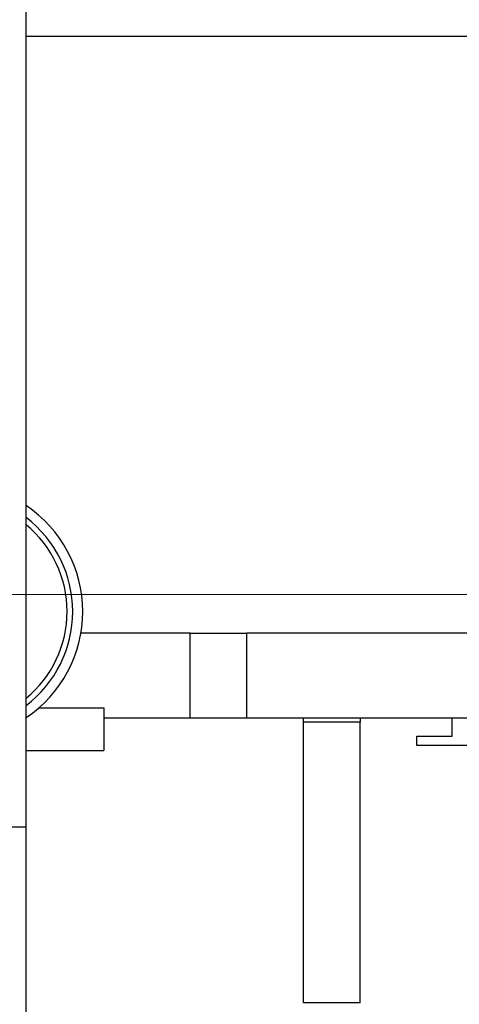
# Model space of a CAD drawing. Units: millimetres. Extents: x 20 to 410, y 10 to 287.
# Drawn here: x 171 to 177, y 243 to 257 of the extents above; entities that cross this region are included whole.
import ezdxf

# ---------------------------------------------------------------- set-up
doc = ezdxf.new("R2010")
doc.units = ezdxf.units.MM
doc.linetypes.add('CENTERX2', pattern=[20.32, 12.7, -2.54, 2.54, -2.54])
doc.styles.add('SLDTEXTSTYLE2', font='TXT', dxfattribs={"width": 0.605})
doc.dimstyles.new('SLDDIMSTYLE0', dxfattribs={"dimtxt": 3.5, "dimasz": 3.302, "dimexe": 0, "dimexo": 0.0625, "dimgap": 0.875, "dimtad": 1, "dimdec": 3, "dimlfac": 25, "dimrnd": 1e-09, "dimzin": 12, "dimdsep": 46, "dimtxsty": 'SLDTEXTSTYLE2', "dimsah": 1, "dimcen": 0.09, "dimadec": 0, "dimazin": 3, "dimtfac": 1, "dimtdec": 3, "dimtofl": 0, "dimtmove": 0, "dimatfit": 3, "dimfxl": 1, "dimfrac": 2, "dimtolj": 1, "dimtzin": 12, "dimarcsym": 0})

# ---------------------------------------------------------------- blocks, each defined once
blk = doc.blocks.new('_D_2')
at = {"color": 7, "linetype": 'Continuous', "lineweight": 0}
for p, q in [((151.528, 245.19), (151.528, 187.73)), ((269.248, 208.67), (269.248, 187.73)), ((151.528, 188.73), (269.248, 188.73))]:
    blk.add_line(p, q, dxfattribs=at)
at = {"color": 7, "linetype": 'Continuous', "lineweight": 18}
for points in [[(151.528, 188.73), (154.83, 188.222), (154.83, 189.238)], [(269.248, 188.73), (265.946, 189.238), (265.946, 188.222)]]:
    blk.add_solid(points, dxfattribs=at)
at = {"color": 7, "linetype": 'Continuous', "lineweight": 18, "insert": (206.003, 193.241), "char_height": 3.5, "attachment_point": 1, "style": 'SLDTEXTSTYLE2'}
blk.add_mtext('2943', dxfattribs=at)

msp = doc.modelspace()

# ---------------------------------------------------------------- linework, layer by layer
at = {"color": 7, "linetype": 'Continuous', "lineweight": 25}
for p, q in [((170.92786, 245.190363), (170.92786, 277.790363)), ((170.92786, 256.350363), (188.60786, 256.350363)), ((173.24786, 247.926363), (171.702003, 247.926363)), ((173.24786, 246.726363), (173.24786, 247.926363)), ((173.24786, 247.926363), (174.04786, 247.926363)), ((174.04786, 246.726363), (174.04786, 247.926363)), ((181.56786, 247.926363), (174.04786, 247.926363)), ((171.107012, 246.870363), (172.02786, 246.870363)), ((172.02786, 246.870363), (172.02786, 246.270363)), ((173.24786, 246.726363), (172.02786, 246.726363)), ((174.04786, 246.726363), (173.24786, 246.726363)), ((179.19986, 246.726363), (174.04786, 246.726363)), ((174.84786, 246.669794), (174.84786, 246.726363)), ((175.64786, 246.726363), (175.64786, 246.669794)), ((176.94786, 246.474363), (176.94786, 246.726363)), ((175.64786, 246.669794), (174.84786, 246.669794)), ((174.84786, 242.709996), (174.84786, 246.669794)), ((175.64786, 242.709996), (175.64786, 246.669794)), ((176.44786, 246.338363), (176.44786, 246.474363)), ((176.44786, 246.474363), (176.94786, 246.474363)), ((178.04786, 246.338363), (176.44786, 246.338363)), ((170.92786, 246.270363), (172.02786, 246.270363)), ((170.92786, 245.190363), (151.52786, 245.190363)), ((170.92786, 208.670363), (170.92786, 245.190363)), ((175.64786, 242.709996), (174.84786, 242.709996))]:
    msp.add_line(p, q, dxfattribs=at)
at = {"color": 7, "linetype": 'CENTERX2', "lineweight": 18}
msp.add_line((148.474971, 248.470363), (298.88308, 248.470363), dxfattribs=at)
at = {"color": 7, "linetype": 'Continuous', "lineweight": 25}
for radius, start, end in [(1.8, 303.7489886, 56.2510114), (1.66, 307.0426709, 52.9573291), (1.58, 309.2652479, 50.7347521)]:
    msp.add_arc((169.92786, 248.230363), radius, start, end, dxfattribs=at)

# ---------------------------------------------------------------- dimensions: what is measured, and where the dimension line sits
at = {"color": 7, "linetype": 'Continuous', "lineweight": 18}
dim = msp.add_linear_dim(base=(269.24786, 188.729526), p1=(151.52786, 245.190363), p2=(269.24786, 208.670363), dimstyle='SLDDIMSTYLE0', dxfattribs=at)
dim.commit()
dim.dimension.update_dxf_attribs({"geometry": '_D_2', "text_midpoint": (210.38786, 188.729526), "dimtype": 160})

doc.saveas('drawing.dxf')
